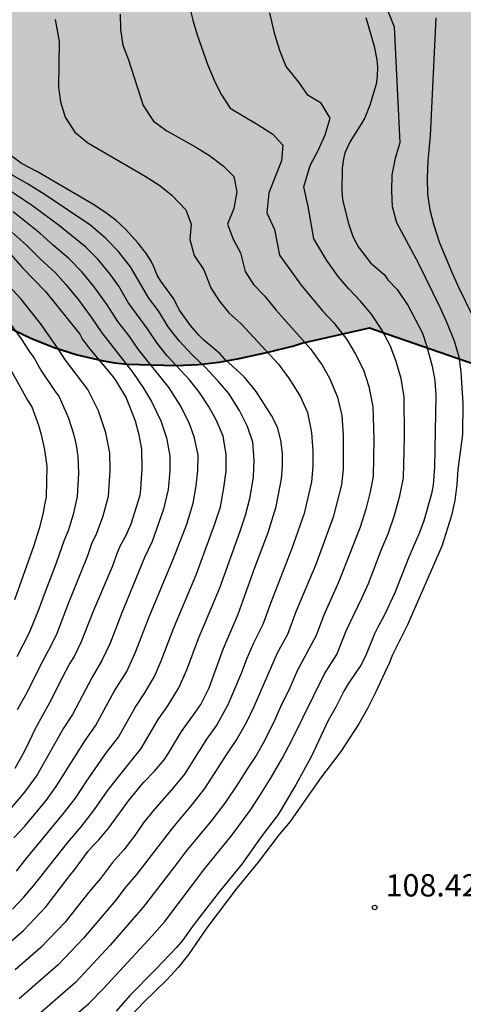
# Model space of a CAD drawing. Units: millimetres. Extents: x 582394 to 582747, y 4793290 to 4793541.
# Drawn here: x 582424 to 582438, y 4793413 to 4793446 of the extents above; entities that cross this region are included whole.
import ezdxf

# ---------------------------------------------------------------- set-up
doc = ezdxf.new("R2010")
doc.units = ezdxf.units.MM
for name, color, linetype in [('020104', 34, 'Continuous'), ('020204', 9, 'Continuous'), ('020308', 9, 'Continuous'), ('100106', 63, 'Continuous'), ('990504', 63, 'Continuous')]:
    doc.layers.add(name, color=color, linetype=linetype)
doc.layers.add('020105', color=24, linetype='Continuous', lineweight=30)
doc.styles.add('ARIAL', font='ARIAL.TTF', dxfattribs={"height": 1})

# ---------------------------------------------------------------- blocks, each defined once
blk = doc.blocks.new('COTAPU')
blk.add_circle((0, 0), 0.075)

msp = doc.modelspace()

# ---------------------------------------------------------------- hatches: boundary and pattern name
at = {"layer": '990504'}
msp.add_hatch(color=256, dxfattribs=at).paths.add_polyline_path([(582435.266, 4793435.745), (582433.696, 4793435.395), (582433.486, 4793435.345), (582433.246, 4793435.285), (582432.996, 4793435.235), (582432.726, 4793435.145), (582432.166, 4793435.005), (582431.866, 4793434.925), (582431.546, 4793434.855), (582431.216, 4793434.785), (582430.886, 4793434.715), (582430.566, 4793434.665), (582430.216, 4793434.595), (582429.526, 4793434.515), (582429.156, 4793434.495), (582428.766, 4793434.485), (582428.386, 4793434.495), (582427.966, 4793434.495), (582427.556, 4793434.505), (582427.126, 4793434.525), (582426.696, 4793434.575), (582426.276, 4793434.645), (582425.436, 4793434.835), (582425.016, 4793434.965), (582424.636, 4793435.095), (582424.256, 4793435.255), (582423.886, 4793435.405), (582423.546, 4793435.565), (582423.226, 4793435.715), (582422.906, 4793435.865), (582422.576, 4793436.025), (582422.256, 4793436.175), (582421.906, 4793436.325), (582421.556, 4793436.485), (582421.166, 4793436.635), (582420.386, 4793436.945), (582419.976, 4793437.095), (582419.566, 4793437.255), (582419.126, 4793437.375), (582418.686, 4793437.505), (582418.246, 4793437.615), (582417.766, 4793437.695), (582416.826, 4793437.765), (582416.366, 4793437.775), (582415.906, 4793437.765), (582415.046, 4793437.675), (582414.616, 4793437.595), (582414.216, 4793437.485), (582413.816, 4793437.345), (582413.426, 4793437.185), (582413.056, 4793437.015), (582412.676, 4793436.825), (582412.326, 4793436.625), (582411.966, 4793436.445), (582411.606, 4793436.255), (582411.246, 4793436.065), (582410.886, 4793435.885), (582410.516, 4793435.716), (582409.776, 4793435.396), (582409.386, 4793435.256), (582408.986, 4793435.116), (582408.566, 4793435.006), (582407.736, 4793434.806), (582407.326, 4793434.756), (582406.906, 4793434.736), (582406.496, 4793434.726), (582405.646, 4793434.736), (582405.236, 4793434.716), (582404.806, 4793434.696), (582404.386, 4793434.626), (582403.976, 4793434.546), (582403.556, 4793434.436), (582403.146, 4793434.296), (582402.326, 4793433.946), (582401.936, 4793433.746), (582401.546, 4793433.546), (582401.176, 4793433.336), (582400.826, 4793433.116), (582400.506, 4793432.916), (582400.186, 4793432.696), (582399.606, 4793432.276), (582399.316, 4793432.046), (582399.047, 4793431.816), (582398.797, 4793431.576), (582398.537, 4793431.336), (582398.287, 4793431.086), (582398.027, 4793430.856), (582397.757, 4793430.616), (582397.207, 4793430.126), (582396.907, 4793429.876), (582396.607, 4793429.636), (582395.957, 4793429.166), (582395.627, 4793428.936), (582394.137, 4793428.101), (582394.138, 4793503.034), (582395.487, 4793501.891), (582396.641, 4793501.075), (582397.675, 4793500.242), (582398.536, 4793499.377), (582399.983, 4793498.201), (582402.7, 4793495.639), (582405.6, 4793493.249), (582406.761, 4793492.036), (582407.959, 4793490.879), (582409.042, 4793489.714), (582410.206, 4793488.961), (582411.761, 4793488.793), (582413.209, 4793488.998), (582414.753, 4793489.487), (582416.142, 4793489.662), (582417.883, 4793489.13), (582418.979, 4793488.02), (582420.096, 4793486.671), (582422.219, 4793484.235), (582423.728, 4793483.512), (582425.558, 4793483.836), (582427.004, 4793484.81), (582427.329, 4793486.581), (582427.192, 4793488.314), (582427.777, 4793489.878), (582428.932, 4793490.9), (582430.511, 4793491.794), (582431.933, 4793492.826), (582432.592, 4793494.099), (582432.549, 4793494.736), (582432.239, 4793495.892), (582431.266, 4793497.058), (582430.14, 4793498.285), (582429.737, 4793499.318), (582429.603, 4793500.251), (582429.805, 4793501.236), (582430.616, 4793502.308), (582433.71, 4793503.644), (582435.058, 4793504.336), (582435.98, 4793505.493), (582436.156, 4793506.457), (582436.404, 4793507.37), (582436.998, 4793507.866), (582437.906, 4793507.48), (582438.57, 4793506.23), (582438.494, 4793504.626), (582437.769, 4793503.456), (582437.014, 4793502.444), (582436.27, 4793502.306), (582436.067, 4793501.602), (582436.124, 4793501.166), (582436.29, 4793500.648), (582436.55, 4793500.117), (582436.977, 4793499.609), (582437.506, 4793499.088), (582438.82, 4793497.946), (582439.4, 4793497.257), (582439.997, 4793496.437), (582440.419, 4793495.5), (582440.684, 4793494.678), (582441.416, 4793493.062), (582441.452, 4793492.156), (582441.725, 4793491.267), (582442.147, 4793490.544), (582443.281, 4793489.041), (582443.809, 4793488.205), (582444.437, 4793487.414), (582445.019, 4793486.279), (582445.241, 4793485.266), (582445.074, 4793484.123), (582445.124, 4793482.835), (582445.391, 4793481.584), (582445.755, 4793480.374), (582446.341, 4793479.144), (582447.673, 4793476.76), (582449.037, 4793474.475), (582450.874, 4793472.3), (582453.45, 4793468.917), (582454.407, 4793467.991), (582457.071, 4793465.179), (582457.829, 4793464.185), (582458.718, 4793463.17), (582459.634, 4793462.361), (582460.65, 4793461.058), (582461.049, 4793460.288), (582461.785, 4793459.588), (582463.668, 4793458.465), (582464.443, 4793457.683), (582465.149, 4793456.682), (582465.98, 4793455.213), (582467.174, 4793452.31), (582467.961, 4793450.666), (582468.822, 4793448.979), (582469.245, 4793447.771), (582469.959, 4793446.038), (582471.435, 4793442.302), (582472.708, 4793437.123), (582472.029, 4793432.199), (582468.718, 4793427.275), (582463.284, 4793425.747), (582456.237, 4793427.53), (582447.746, 4793431.436)])

# ---------------------------------------------------------------- linework, layer by layer
at = {"layer": '020104', "flags": 128}
for points, elevation in [([(582434.136, 4793450.775), (582436.106, 4793445.875), (582436.296, 4793441.965), (582436.136, 4793441.455), (582436.026, 4793440.895), (582436.016, 4793440.345), (582436.036, 4793439.825), (582436.176, 4793439.285), (582436.906, 4793437.935), (582437.646, 4793436.425), (582437.885, 4793435.895), (582438.115, 4793435.305), (582438.275, 4793434.775), (582438.345, 4793434.265), (582438.405, 4793433.215), (582438.395, 4793432.165), (582438.245, 4793430.985), (582438.205, 4793430.475), (582438.135, 4793429.945), (582438.025, 4793429.435), (582437.705, 4793428.405), (582436.545, 4793425.755), (582436.045, 4793424.755), (582435.945, 4793424.495), (582435.475, 4793423.485), (582435.205, 4793422.945), (582434.915, 4793422.435), (582434.305, 4793421.505), (582433.625, 4793420.605), (582432.605, 4793419.145), (582432.235, 4793418.706), (582431.525, 4793417.776), (582430.805, 4793416.906), (582429.805, 4793415.566), (582429.185, 4793414.676), (582428.835, 4793414.236), (582428.455, 4793413.826), (582427.685, 4793413.076), (582426.985, 4793412.346)], 108), ([(582429.196, 4793446.635), (582429.326, 4793446.095), (582429.476, 4793445.605), (582429.836, 4793444.585), (582430.046, 4793444.075), (582430.276, 4793443.615), (582430.586, 4793443.135), (582431.526, 4793442.575), (582432.016, 4793442.255), (582432.356, 4793441.885), (582432.316, 4793441.365), (582431.886, 4793440.285), (582431.816, 4793439.615), (582432.076, 4793439.055), (582432.246, 4793438.195), (582432.976, 4793437.185), (582433.696, 4793436.315), (582434.056, 4793435.925), (582434.506, 4793435.355), (582434.796, 4793434.865), (582435.066, 4793434.335), (582435.246, 4793433.775), (582435.385, 4793433.105), (582435.415, 4793432.005), (582435.395, 4793430.745), (582435.295, 4793430.235), (582435.145, 4793429.645), (582434.955, 4793429.045), (582434.245, 4793427.215), (582433.735, 4793426.085), (582433.475, 4793425.405), (582432.845, 4793424.235), (582432.555, 4793423.565), (582432.325, 4793423.105), (582432.075, 4793422.545), (582431.735, 4793421.865), (582431.455, 4793421.365), (582431.165, 4793420.935), (582430.845, 4793420.416), (582430.405, 4793419.766), (582429.975, 4793419.196), (582429.095, 4793418.136), (582428.695, 4793417.596), (582427.665, 4793416.266), (582426.555, 4793414.986), (582425.395, 4793413.746), (582423.925, 4793412.466)], 106.5), ([(582424.355, 4793411.746), (582425.835, 4793413.026), (582426.325, 4793413.526), (582427.955, 4793415.286), (582428.385, 4793415.786), (582429.735, 4793417.566), (582430.615, 4793418.656), (582431.255, 4793419.516), (582431.575, 4793419.995), (582431.965, 4793420.625), (582432.335, 4793421.265), (582432.675, 4793421.905), (582433.755, 4793424.115), (582434.175, 4793424.765), (582434.485, 4793425.555), (582435.015, 4793426.655), (582435.235, 4793427.145), (582435.685, 4793428.325), (582435.895, 4793428.815), (582436.115, 4793429.445), (582436.295, 4793430.095), (582436.415, 4793430.705), (582436.445, 4793432.095), (582436.435, 4793433.415), (582436.335, 4793434.045), (582436.156, 4793434.645), (582435.966, 4793435.155), (582435.686, 4793435.675), (582435.336, 4793436.205), (582434.966, 4793436.645), (582434.576, 4793437.055), (582434.216, 4793437.475), (582433.836, 4793438.015), (582433.396, 4793438.745), (582433.206, 4793439.825), (582433.066, 4793440.485), (582433.276, 4793441.205), (582433.556, 4793441.735), (582433.776, 4793442.235), (582433.946, 4793442.795), (582433.646, 4793443.305), (582433.206, 4793443.565), (582432.896, 4793444.005), (582432.466, 4793444.535), (582432.266, 4793445.035), (582432.086, 4793445.615), (582431.916, 4793446.345)], 107), ([(582424.696, 4793446.115), (582424.836, 4793445.375), (582424.816, 4793443.845), (582424.876, 4793443.345), (582425.036, 4793442.835), (582425.366, 4793442.325), (582425.796, 4793441.965), (582427.726, 4793440.845), (582428.216, 4793440.535), (582428.636, 4793440.195), (582429.096, 4793439.715), (582429.276, 4793439.235), (582429.226, 4793438.715), (582429.376, 4793438.175), (582429.706, 4793437.695), (582429.936, 4793437.095), (582430.216, 4793436.655), (582430.536, 4793436.255), (582430.956, 4793435.885), (582432.216, 4793434.525), (582432.576, 4793434.025), (582432.946, 4793433.425), (582433.186, 4793432.905), (582433.326, 4793432.225), (582433.366, 4793431.605), (582433.366, 4793431.085), (582433.316, 4793430.565), (582433.075, 4793429.505), (582432.665, 4793428.325), (582431.955, 4793426.515), (582431.685, 4793425.775), (582431.375, 4793425.145), (582431.135, 4793424.605), (582430.955, 4793424.125), (582430.505, 4793423.075), (582430.135, 4793422.395), (582429.795, 4793421.915), (582429.045, 4793420.736), (582428.685, 4793420.286), (582427.985, 4793419.496), (582427.665, 4793419.096), (582427.375, 4793418.676), (582427.005, 4793418.196), (582426.625, 4793417.766), (582426.225, 4793417.236), (582425.835, 4793416.776), (582425.025, 4793415.756), (582424.215, 4793414.906), (582423.355, 4793414.156)], 105.5), ([(582426.886, 4793446.295), (582426.896, 4793445.785), (582426.976, 4793445.255), (582427.166, 4793444.765), (582427.656, 4793443.225), (582428.006, 4793442.695), (582428.456, 4793442.375), (582429.396, 4793441.845), (582429.896, 4793441.545), (582430.356, 4793441.195), (582430.706, 4793440.835), (582430.806, 4793440.325), (582430.706, 4793439.755), (582430.496, 4793439.235), (582430.686, 4793438.725), (582430.936, 4793438.275), (582431.086, 4793437.645), (582431.376, 4793437.205), (582431.746, 4793436.825), (582432.116, 4793436.355), (582433.286, 4793435.045), (582433.676, 4793434.495), (582433.926, 4793434.055), (582434.196, 4793433.415), (582434.336, 4793432.795), (582434.386, 4793432.135), (582434.385, 4793430.995), (582434.325, 4793430.465), (582434.055, 4793429.385), (582433.465, 4793427.785), (582432.795, 4793426.195), (582432.515, 4793425.435), (582432.165, 4793424.805), (582431.385, 4793423.005), (582431.135, 4793422.485), (582430.825, 4793421.935), (582430.475, 4793421.425), (582429.725, 4793420.256), (582429.325, 4793419.746), (582428.645, 4793418.936), (582427.435, 4793417.366), (582427.075, 4793416.946), (582426.725, 4793416.486), (582425.655, 4793415.226), (582424.805, 4793414.326), (582423.495, 4793413.186)], 106), ([(582437.506, 4793446.175), (582437.316, 4793442.205), (582437.236, 4793441.365), (582437.206, 4793440.795), (582437.216, 4793440.245), (582437.296, 4793439.715), (582437.436, 4793439.195), (582437.616, 4793438.645), (582438.026, 4793437.645), (582438.266, 4793437.115), (582438.985, 4793435.645)], 108.5), ([(582423.265, 4793416.196), (582423.635, 4793416.586), (582423.975, 4793416.986), (582425.115, 4793418.426), (582425.575, 4793418.966), (582426.025, 4793419.546), (582426.465, 4793420.176), (582426.785, 4793420.596), (582427.595, 4793421.606), (582428.165, 4793422.575), (582428.485, 4793423.035), (582428.865, 4793423.645), (582429.125, 4793424.245), (582429.525, 4793425.305), (582430.236, 4793427.005), (582430.926, 4793428.905), (582431.106, 4793429.445), (582431.256, 4793430.055), (582431.376, 4793430.735), (582431.396, 4793431.295), (582431.346, 4793431.905), (582431.166, 4793432.425), (582430.896, 4793432.965), (582430.536, 4793433.545), (582430.186, 4793433.955), (582429.736, 4793434.435), (582429.296, 4793434.855), (582428.866, 4793435.315), (582428.506, 4793435.785), (582428.176, 4793436.315), (582427.856, 4793436.745), (582427.236, 4793437.795), (582426.816, 4793438.325), (582426.406, 4793438.755), (582425.896, 4793439.185), (582424.326, 4793440.245), (582423.766, 4793440.595), (582423.246, 4793440.895)], 104.5), ([(582423.396, 4793417.476), (582423.716, 4793417.886), (582424.985, 4793419.416), (582425.385, 4793419.936), (582425.765, 4793420.516), (582426.426, 4793421.466), (582426.826, 4793421.986), (582427.386, 4793422.986), (582427.696, 4793423.445), (582428.046, 4793424.025), (582428.266, 4793424.545), (582428.696, 4793425.665), (582429.446, 4793427.445), (582430.066, 4793429.155), (582430.256, 4793429.725), (582430.376, 4793430.365), (582430.446, 4793430.925), (582430.446, 4793431.485), (582430.346, 4793432.105), (582430.116, 4793432.655), (582429.856, 4793433.115), (582429.556, 4793433.575), (582429.216, 4793433.995), (582428.466, 4793434.805), (582428.136, 4793435.235), (582427.806, 4793435.715), (582427.156, 4793436.595), (582426.846, 4793437.145), (582426.546, 4793437.555), (582426.136, 4793438.055), (582425.736, 4793438.465), (582424.846, 4793439.175), (582423.936, 4793439.845), (582422.926, 4793440.525)], 104), ([(582423.316, 4793418.596), (582423.676, 4793418.986), (582424.396, 4793419.856), (582424.736, 4793420.326), (582425.706, 4793421.876), (582426.056, 4793422.366), (582426.696, 4793423.546), (582427.106, 4793424.195), (582427.406, 4793424.845), (582427.866, 4793426.035), (582428.686, 4793427.995), (582429.126, 4793429.145), (582429.346, 4793429.855), (582429.446, 4793430.435), (582429.496, 4793430.945), (582429.506, 4793431.465), (582429.386, 4793432.045), (582429.206, 4793432.555), (582428.906, 4793433.145), (582428.536, 4793433.725), (582427.496, 4793435.035), (582427.176, 4793435.485), (582426.806, 4793435.965), (582426.446, 4793436.525), (582426.016, 4793437.125), (582425.596, 4793437.635), (582425.166, 4793438.075), (582424.646, 4793438.515), (582424.186, 4793438.935), (582423.286, 4793439.645)], 103.5), ([(582422.936, 4793439.245), (582423.736, 4793438.525), (582424.206, 4793438.055), (582424.696, 4793437.605), (582425.056, 4793437.205), (582425.486, 4793436.685), (582425.916, 4793436.105), (582426.276, 4793435.575), (582427.316, 4793434.245), (582427.676, 4793433.715), (582427.946, 4793433.275), (582428.256, 4793432.625), (582428.446, 4793432.045), (582428.556, 4793431.445), (582428.556, 4793430.935), (582428.506, 4793430.315), (582428.346, 4793429.655), (582427.966, 4793428.565), (582427.706, 4793428.025), (582426.946, 4793426.165), (582426.546, 4793425.145), (582426.276, 4793424.565), (582425.946, 4793424.006), (582425.286, 4793422.746), (582424.986, 4793422.286), (582424.096, 4793420.716), (582423.666, 4793420.136), (582423.226, 4793419.606)], 103), ([(582423.436, 4793422.916), (582423.776, 4793423.506), (582424.176, 4793424.326), (582424.416, 4793424.796), (582424.546, 4793425.016), (582424.766, 4793425.485), (582425.156, 4793426.515), (582425.796, 4793428.095), (582425.936, 4793428.495), (582426.106, 4793428.845), (582426.316, 4793429.425), (582426.496, 4793430.085), (582426.546, 4793430.935), (582426.536, 4793431.545), (582426.406, 4793432.215), (582426.156, 4793432.955), (582425.796, 4793433.675), (582425.046, 4793434.665), (582424.806, 4793435.045), (582424.206, 4793435.895), (582423.556, 4793436.715), (582422.996, 4793437.315)], 102), ([(582422.886, 4793436.305), (582423.586, 4793435.345), (582423.836, 4793434.945), (582423.986, 4793434.745), (582424.216, 4793434.325), (582424.676, 4793433.635), (582424.836, 4793433.425), (582425.146, 4793432.715), (582425.316, 4793432.185), (582425.406, 4793431.805), (582425.466, 4793431.435), (582425.486, 4793430.865), (582425.446, 4793430.075), (582425.306, 4793429.475), (582425.136, 4793428.925), (582425.006, 4793428.605), (582424.736, 4793427.835), (582424.326, 4793426.785), (582424.166, 4793426.325), (582423.826, 4793425.496), (582423.416, 4793424.686)], 101.5), ([(582422.836, 4793434.975), (582423.766, 4793433.315), (582423.916, 4793433.095), (582424.136, 4793432.475), (582424.226, 4793432.165), (582424.346, 4793431.645), (582424.416, 4793431.095), (582424.396, 4793430.065), (582424.326, 4793429.745), (582424.296, 4793429.525), (582424.166, 4793429.005), (582423.976, 4793428.395), (582423.336, 4793426.605)], 101)]:
    msp.add_lwpolyline(points, dxfattribs=dict(at, elevation=elevation))
at = {"layer": '020105', "flags": 128}
for points, elevation in [([(582435.146, 4793446.185), (582435.426, 4793445.215), (582435.516, 4793444.765), (582435.536, 4793444.515), (582435.526, 4793444.195), (582435.496, 4793443.945), (582435.286, 4793443.235), (582435.116, 4793442.815), (582435.006, 4793442.615), (582434.616, 4793442.015), (582434.446, 4793441.635), (582434.396, 4793441.435), (582434.356, 4793441.115), (582434.346, 4793440.355), (582434.366, 4793440.065), (582434.556, 4793439.295), (582434.696, 4793438.855), (582434.786, 4793438.665), (582434.906, 4793438.465), (582435.306, 4793437.935), (582435.776, 4793437.525), (582435.886, 4793437.365), (582436.196, 4793437.035), (582436.576, 4793436.485), (582437.056, 4793435.565), (582437.185, 4793435.155), (582437.375, 4793434.455), (582437.465, 4793433.975), (582437.505, 4793433.485), (582437.455, 4793431.065), (582437.415, 4793430.465), (582437.355, 4793430.165), (582437.095, 4793429.255), (582436.955, 4793428.865), (582436.595, 4793428.035), (582436.125, 4793426.835), (582435.775, 4793426.095), (582435.535, 4793425.665), (582435.435, 4793425.455), (582435.155, 4793424.765), (582435.005, 4793424.435), (582434.555, 4793423.775), (582434.405, 4793423.525), (582434.155, 4793423.015), (582433.885, 4793422.545), (582433.305, 4793421.325), (582432.795, 4793420.385), (582432.205, 4793419.386), (582431.595, 4793418.586), (582430.975, 4793417.716), (582430.215, 4793416.786), (582429.345, 4793415.646), (582428.985, 4793415.146), (582428.795, 4793414.926), (582428.075, 4793414.166), (582427.215, 4793413.296), (582426.755, 4793412.766)], 107.5), ([(582422.635, 4793414.626), (582423.635, 4793415.486), (582424.395, 4793416.286), (582425.195, 4793417.336), (582425.355, 4793417.526), (582425.815, 4793418.146), (582425.985, 4793418.346), (582426.165, 4793418.526), (582426.505, 4793418.936), (582427.165, 4793419.846), (582427.675, 4793420.456), (582428.045, 4793420.836), (582428.365, 4793421.226), (582428.515, 4793421.446), (582428.945, 4793422.175), (582429.445, 4793422.855), (582429.595, 4793423.085), (582429.875, 4793423.645), (582430.355, 4793424.945), (582430.855, 4793426.115), (582431.415, 4793427.685), (582431.866, 4793428.865), (582432.136, 4793429.735), (582432.316, 4793430.675), (582432.346, 4793431.095), (582432.346, 4793431.535), (582432.286, 4793431.975), (582432.176, 4793432.405), (582431.976, 4793432.805), (582431.456, 4793433.605), (582431.056, 4793434.095), (582430.406, 4793434.695), (582430.246, 4793434.875), (582429.706, 4793435.335), (582429.536, 4793435.505), (582429.256, 4793435.825), (582428.886, 4793436.345), (582428.676, 4793436.735), (582428.256, 4793437.315), (582428.136, 4793437.515), (582428.036, 4793437.775), (582427.926, 4793437.995), (582427.776, 4793438.235), (582427.496, 4793438.595), (582427.066, 4793439.065), (582426.756, 4793439.355), (582426.396, 4793439.625), (582425.966, 4793439.905), (582424.106, 4793440.995), (582423.566, 4793441.275), (582422.996, 4793441.695)], 105), ([(582423.136, 4793438.305), (582423.606, 4793437.765), (582424.376, 4793436.965), (582425.526, 4793435.535), (582425.626, 4793435.355), (582425.886, 4793435.005), (582426.636, 4793434.115), (582426.766, 4793433.935), (582427.086, 4793433.395), (582427.386, 4793432.625), (582427.516, 4793432.145), (582427.606, 4793431.665), (582427.616, 4793431.005), (582427.576, 4793430.335), (582427.546, 4793430.105), (582427.246, 4793429.145), (582427.076, 4793428.765), (582426.876, 4793428.395), (582426.786, 4793428.185), (582426.616, 4793427.715), (582425.996, 4793426.245), (582425.576, 4793425.185), (582425.336, 4793424.695), (582425.196, 4793424.466), (582424.936, 4793423.976), (582424.516, 4793423.136), (582424.036, 4793422.286), (582423.686, 4793421.536), (582423.346, 4793420.926)], 102.5)]:
    msp.add_lwpolyline(points, dxfattribs=dict(at, elevation=elevation))
at = {"layer": '100106', "lineweight": 40, "flags": 128}
msp.add_lwpolyline([(582422.256, 4793436.175), (582423.886, 4793435.405), (582424.636, 4793435.095), (582425.436, 4793434.835), (582426.276, 4793434.645), (582426.696, 4793434.575), (582427.126, 4793434.525), (582428.766, 4793434.485), (582429.526, 4793434.515), (582430.216, 4793434.595), (582430.886, 4793434.715), (582431.866, 4793434.925), (582432.726, 4793435.145), (582432.996, 4793435.235), (582435.266, 4793435.745), (582447.746, 4793431.436)], dxfattribs=at)

# ---------------------------------------------------------------- block references
at = {"layer": '020204', "rotation": 359.9987685839998}
msp.add_blockref('COTAPU', (582435.445, 4793416.256, 108.42), dxfattribs=at)

# ---------------------------------------------------------------- texts
at = {"layer": '020308', "style": 'ARIAL'}
msp.add_text('108.42', height=0.75, rotation=359.9988, dxfattribs=at).set_placement((582435.815, 4793416.626, 108.417))

doc.saveas('drawing.dxf')
